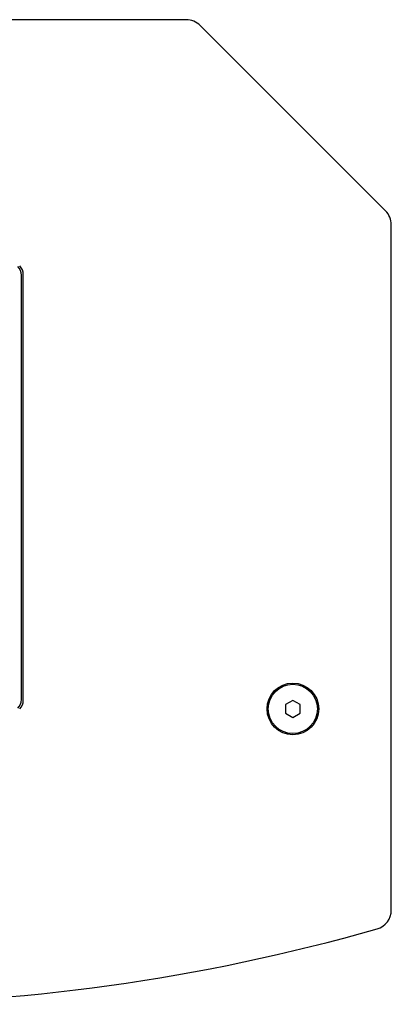
# Model space of a CAD drawing. Units: millimetres. Extents: x -999 to 1974, y -1212 to 1585.
# Drawn here: x 194 to 345, y -1211 to -811 of the extents above; entities that cross this region are included whole.
import ezdxf

# ---------------------------------------------------------------- set-up
doc = ezdxf.new("R2010")
doc.units = ezdxf.units.MM
doc.header["$LTSCALE"] = 23.1
doc.layers.get('0').update_dxf_attribs({"linetype": 'CONTINUOUS'})
doc.layers.add('AXIS', color=7, linetype='CONTINUOUS')
doc.layers.add('ROUND', color=7, linetype='CONTINUOUS')

msp = doc.modelspace()

# ---------------------------------------------------------------- linework, layer by layer
at = {"color": 7, "linetype": 'Continuous'}
for p, q in [((194.6, -1087.53), (194.6, -915.09)), ((195.4, -1087.79), (195.4, -914.83)), ((304.9, -1087.85), (301.9, -1089.58)), ((307.9, -1089.58), (304.9, -1087.85)), ((301.9, -1089.58), (301.9, -1093.04)), ((307.9, -1093.04), (307.9, -1089.58)), ((301.9, -1093.04), (304.9, -1094.77)), ((304.9, -1094.77), (307.9, -1093.04))]:
    msp.add_line(p, q, dxfattribs=at)
msp.add_circle((304.9, -1091.31), 10, dxfattribs=at)
for centre, start, end in [((189.6, -915.09), 0, 45), ((190.4, -914.83), 0, 45), ((189.6, -1087.53), 315, 360), ((190.4, -1087.79), 315, 360)]:
    msp.add_arc(centre, 5, start, end, dxfattribs=at)
at = {"layer": 'AXIS', "color": 7, "linetype": 'Continuous'}
msp.add_circle((304.9, -1091.31), 10.5, dxfattribs=at)
at = {"layer": 'ROUND', "color": 7, "linetype": 'Continuous'}
for p, q in [((261.58, -811.31), (-21.79, -811.31)), ((342.55, -888.97), (267.24, -813.65)), ((344.9, -1173), (344.9, -894.62))]:
    msp.add_line(p, q, dxfattribs=at)
for centre, radius, start, end in [((261.58, -819.31), 8, 45, 90), ((336.9, -894.62), 8, 0, 45), ((336.9, -1173), 8, 285.9018, 360), ((119.9, -411.31), 800, 254.09817, 285.90183)]:
    msp.add_arc(centre, radius, start, end, dxfattribs=at)

doc.saveas('drawing.dxf')
